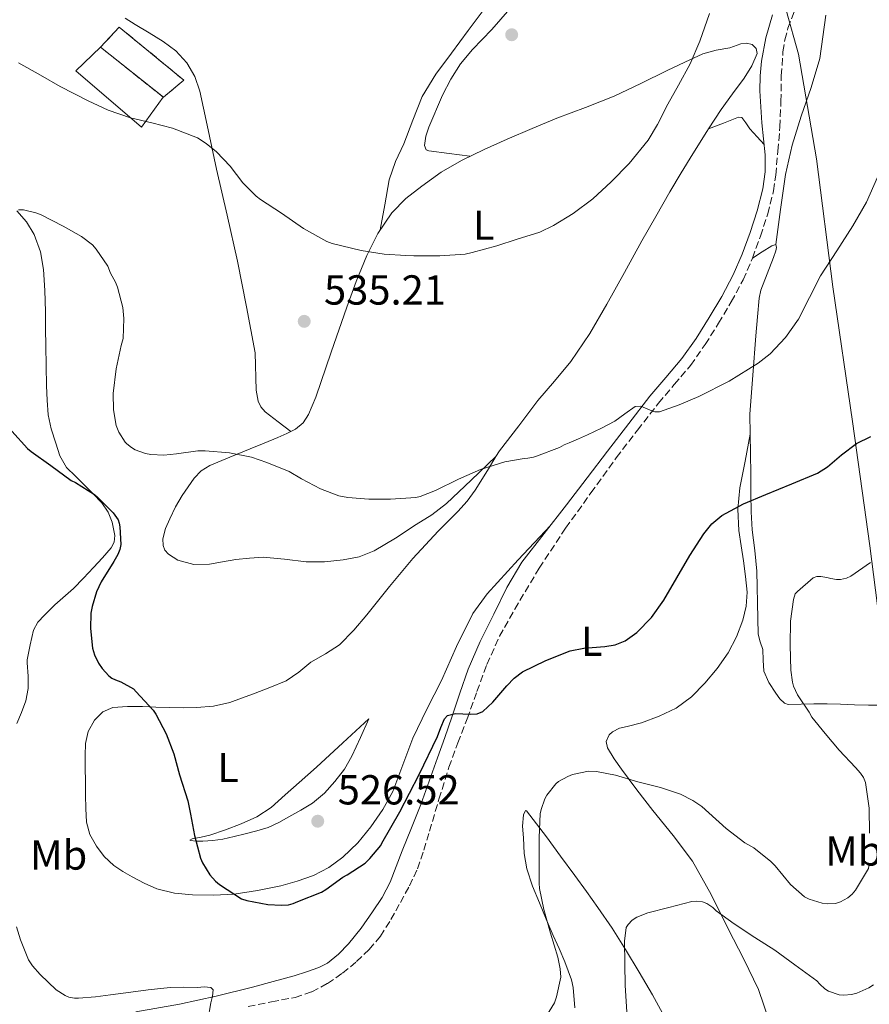
# Model space of a CAD drawing. Units: metres. Extents: x 556451 to 559892, y 4707842 to 4710184.
# Drawn here: x 558822 to 559025, y 4708164 to 4708399 of the extents above; entities that cross this region are included whole.
import ezdxf
from ezdxf.enums import TextEntityAlignment as Align

# ---------------------------------------------------------------- set-up
doc = ezdxf.new("R2010")
doc.units = ezdxf.units.M
doc.header["$MEASUREMENT"] = 0
doc.linetypes.add('DGN Style 3', pattern=[2.435890702152634, 1.739921930109024, -0.6959687720436097])
for name, color, linetype, lineweight in [('Camino', 7, 'DGN Style 3', 0), ('construcción   en ruinas', 1, 'Continuous', 0), ('contrucción  en ruinas', 1, 'DGN Style 3', 13), ('Cota de punto acotado terreno', 7, 'Continuous', 0), ('Curva de nivel directora', 30, 'Continuous', 30), ('Curva de nivel intermedia', 30, 'Continuous', 0), ('Etiqueta de uso rústico', 92, 'Continuous', 0), ('Límite de municipio', 7, 'Continuous', 0), ('Línea  de muro-pared o tapia', 1, 'Continuous', 13), ('Línea de cambio de uso (parcela vista)', 92, 'Continuous', 0), ('Margen derecho', 7, 'Continuous', 0), ('Punto acotado terreno (símbolo)', 7, 'Continuous', 0)]:
    doc.layers.add(name, color=color, linetype=linetype, lineweight=lineweight)
doc.styles.add('Style-Arial', font='arial.ttf')

# ---------------------------------------------------------------- blocks, each defined once
blk = doc.blocks.new('5PATER')
at = {"layer": 'Punto acotado terreno (símbolo)', "linetype": 'Continuous', "lineweight": 0}
h = blk.add_hatch(color=51, dxfattribs=at)
edge = h.paths.add_edge_path()
edge.add_ellipse((0, 0), major_axis=(-0.1095731443231308, -0.1110710700762829), ratio=0.9994222409660317, start_angle=0, end_angle=360)

msp = doc.modelspace()

# ---------------------------------------------------------------- linework, layer by layer
at = {"layer": 'Camino', "color": 7, "linetype": 'DGN Style 3', "lineweight": 0}
for points in [[(559004.609999998, 4708391.59, 531.6300000000047), (559005.0500000005, 4708394.420000002, 531.6499999999943), (559005.8199999996, 4708397.190000001, 531.6600000000036), (559007.7300000006, 4708402.220000003, 531.6699999999984)], [(558876.7600000001, 4708163.480000001, 521.3099999999978), (558882.3599999992, 4708164.560000001, 521.820000000007), (558887.9600000005, 4708165.640000002, 522.3000000000029), (558891.9499999982, 4708166.960000001, 522.6100000000006), (558895.7199999989, 4708168.970000003, 522.9100000000036), (558899.3299999987, 4708171.42, 523.2200000000013), (558902.6799999992, 4708174.220000001, 523.529999999999), (558905.699999999, 4708177.080000003, 523.7299999999959), (558908.3599999989, 4708180.270000001, 523.8899999999994), (558910.86, 4708184.230000002, 524.1699999999983), (558913.1399999999, 4708188.310000001, 524.4600000000065), (558915.3500000006, 4708192.27, 524.7100000000064), (558917.239999997, 4708196.380000004, 524.8800000000048), (558918.7300000001, 4708200.850000001, 524.9799999999962), (558920.1200000005, 4708205.350000001, 525.0700000000071), (558922.3799999979, 4708213.020000001, 525.2200000000012), (558924.7600000006, 4708220.650000002, 525.4199999999984), (558926.8999999975, 4708226.45, 525.7200000000013), (558929.1299999983, 4708232.220000002, 526.0800000000017), (558931.4599999995, 4708238.720000002, 526.4199999999984), (558933.8099999987, 4708245.220000001, 526.7700000000042), (558936.8700000008, 4708251.930000001, 527.3099999999978), (558940.4899999974, 4708258.380000002, 527.8699999999955), (558946.329999998, 4708268.210000002, 528.4799999999959), (558952.6299999988, 4708277.740000002, 528.8500000000059), (558958.6999999996, 4708286.17, 529.0200000000041), (558964.7699999983, 4708294.59, 529.1999999999972), (558969.8299999986, 4708301.140000001, 529.8999999999943), (558974.850000001, 4708307.640000001, 530.6100000000006), (558978.6399999997, 4708312.070000002, 530.820000000007), (558982.5399999978, 4708316.660000003, 530.8500000000059), (558986.0300000014, 4708321.630000001, 530.9499999999972), (558989.2099999998, 4708326.7, 531.0399999999937), (558992.2699999998, 4708331.800000001, 531.0399999999937), (558995.1000000017, 4708337.109999999, 531.0200000000042), (558997.329999998, 4708342.290000003, 531.1399999999994), (558999.2300000001, 4708347.540000001, 531.229999999996), (559000.9699999992, 4708352.830000003, 531.229999999996), (559002.3700000006, 4708358.350000001, 531.229999999996), (559002.8899999993, 4708362.109999999, 531.229999999996), (559003.3999999987, 4708367.860000002, 531.3699999999955), (559003.8999999972, 4708373.609999999, 531.5000000000001), (559004.1200000007, 4708379.730000002, 531.5800000000019), (559004.2300000002, 4708385.860000002, 531.6000000000059), (559004.609999998, 4708391.59, 531.6300000000047)]]:
    msp.add_polyline3d(points, dxfattribs=at)
at = {"layer": 'construcción   en ruinas', "color": 1, "linetype": 'Continuous', "lineweight": 0}
msp.add_polyline3d([(558861.3499999996, 4708384.810000001, 537.9799999999959), (558856.4900000002, 4708380.710000001, 537.9799999999959), (558841.4500000002, 4708392.680000001, 537.9799999999959), (558845.9299999997, 4708397.480000001, 538.3699999999953)], close=True, dxfattribs=at)
at = {"layer": 'contrucción  en ruinas', "color": 1, "linetype": 'DGN Style 3', "lineweight": 13, "elevation": 537.9799999999959, "flags": 128}
msp.add_lwpolyline([(558856.4480999997, 4708380.7434), (558841.4500000002, 4708392.680000001)], dxfattribs=at)
at = {"layer": 'contrucción  en ruinas', "color": 1, "linetype": 'DGN Style 3', "lineweight": 13}
msp.add_polyline3d([(558841.4500000002, 4708392.680000001, 537.9799999999959), (558845.9299999997, 4708397.480000001, 538.3699999999953), (558861.3499999996, 4708384.810000001, 537.9799999999959), (558856.4900000002, 4708380.710000001, 537.9799999999959), (558856.4480999997, 4708380.7434, 537.9799999999959)], dxfattribs=at)
at = {"layer": 'Curva de nivel directora', "color": 30, "linetype": 'Continuous', "lineweight": 30, "elevation": 525.0000000000001, "flags": 128}
for points in [[(558820.2699999983, 4708300.900000001), (558824.0299999999, 4708296.750000001), (558824.8899999983, 4708296.08), (558829.6099999989, 4708292.740000002), (558834.4100000003, 4708289.140000001), (558835.4699999996, 4708288.640000002), (558839.9800000002, 4708285.78), (558840.8099999995, 4708285.09), (558844.4599999995, 4708281.380000002), (558845.6399999997, 4708279.710000002), (558845.9300000003, 4708278.940000001), (558846.109999999, 4708278.100000001), (558846.3099999981, 4708273.82), (558846.109999999, 4708272.62), (558845.6299999985, 4708271.470000001), (558844.6499999994, 4708269.79), (558841.6399999987, 4708264.960000002), (558840.5199999989, 4708262.539999999), (558839.4500000004, 4708259.07), (558839.1599999999, 4708257.410000003), (558839.0300000003, 4708253.76), (558839.5099999986, 4708249.100000001), (558840.0400000005, 4708247.500000001), (558840.9900000005, 4708245.5), (558841.8299999987, 4708244.220000002), (558843.4299999991, 4708242.460000001), (558844.169999999, 4708241.939999999), (558845.0000000005, 4708241.49), (558846.279999999, 4708241.020000001), (558849.3399999989, 4708239.330000001), (558849.9899999994, 4708238.67), (558854.0300000005, 4708234.300000003), (558854.6699999998, 4708233.310000002), (558857.1500000008, 4708228.640000001), (558858.9999999993, 4708223.820000002), (558860.3600000006, 4708218.800000002), (558862.3599999989, 4708212.570000002), (558862.949999999, 4708209.449999999), (558863.9300000002, 4708204.300000002), (558865.3899999998, 4708198.91), (558865.8700000005, 4708197.760000002), (558867.5899999992, 4708194.910000003), (558868.9399999992, 4708193.45), (558869.9099999992, 4708192.640000001), (558875.1599999997, 4708189.180000001), (558876.4400000004, 4708188.800000001), (558881.4499999996, 4708187.850000001), (558884.7300000008, 4708187.650000001), (558886.3800000004, 4708187.770000001), (558887.48, 4708188.060000001), (558888.62, 4708188.57), (558894.2799999994, 4708190.77), (558895.3399999989, 4708191.390000002), (558899.4000000003, 4708194.380000002), (558900.4100000005, 4708194.890000002), (558904.6999999998, 4708197.740000002), (558905.8699999988, 4708198.800000001), (558908.4599999995, 4708201.930000001), (558908.7099999997, 4708202.460000002), (558910.86, 4708206.210000001), (558912.9999999991, 4708209.95), (558917.6599999995, 4708218.900000002), (558922.0400000004, 4708227.980000001), (558922.8299999994, 4708230.090000001), (558923.69, 4708232.17)], [(558923.69, 4708232.17), (558924.440000001, 4708232.970000003), (558926.35, 4708233.480000002), (558929.8300000001, 4708233.340000001), (558931.4999999997, 4708233.420000002), (558932.89, 4708233.970000002), (558935.2900000005, 4708236.180000001), (558938.5799999986, 4708240.109999999), (558940.3499999989, 4708241.930000001), (558942.3799999983, 4708243.41), (558947.9599999995, 4708246.170000001), (558953.7499999988, 4708248.410000001), (558957.0099999999, 4708249.080000001), (558962.0599999991, 4708249.460000001), (558964.529999999, 4708249.91), (558966.8699999992, 4708250.86), (558969.6699999999, 4708252.82), (558973.15, 4708256.45), (558976.1099999994, 4708260.57), (558979.2399999987, 4708265.91), (558982.3599999989, 4708271.230000002), (558985.7000000007, 4708276.439999999), (558987.6299999995, 4708278.82), (558989.980000001, 4708280.800000001), (558995.1699999988, 4708283.539999999), (559000.5199999998, 4708285.800000001), (559006.709999999, 4708288.320000002), (559012.8600000005, 4708290.880000002), (559015.2999999989, 4708292.380000001), (559018.5800000001, 4708295.28), (559022.1699999998, 4708297.949999999), (559025.6099999998, 4708299.660000001)]]:
    msp.add_lwpolyline(points, dxfattribs=at)
at = {"layer": 'Curva de nivel intermedia', "color": 30, "linetype": 'Continuous', "lineweight": 0, "flags": 128}
for points, elevation in [([(558987.0300000005, 4708400.74), (558984.7100000004, 4708394.149999999), (558982.4000000014, 4708388.659999999), (558979.67, 4708383.599999999), (558977.1100000008, 4708379.07), (558974.6100000018, 4708374.210000001), (558972.37, 4708370.449999999), (558967.8600000016, 4708364.869999998), (558963.5700000001, 4708360.500000001), (558959.1399999999, 4708356.470000001), (558954.4600000017, 4708352.930000001), (558949.740000001, 4708350.069999999), (558946.5, 4708348.470000001), (558941.0400000017, 4708346.789999997)], 535), ([(558941.0400000017, 4708346.789999997), (558936.1900000013, 4708345.25), (558930.3500000008, 4708343.619999998), (558928.6699999999, 4708343.249999999), (558922.5900000003, 4708342.840000001), (558916.4000000011, 4708342.840000001), (558914.4500000019, 4708342.869999999), (558909.2599999997, 4708343.24), (558903.7800000012, 4708344.079999999), (558896.85, 4708345.779999999), (558895.6000000006, 4708346.26), (558889.97, 4708349.350000001), (558884.7500000009, 4708352.98), (558879.7400000019, 4708356.31), (558878.6900000013, 4708357.080000001), (558875.4900000005, 4708360.239999999), (558872.4300000005, 4708364.26), (558869.1700000018, 4708367.699999998), (558866.7199999996, 4708369.699999998), (558864.6100000018, 4708370.98), (558858.6999999998, 4708373.349999999), (558853.730000001, 4708374.58), (558848.6600000017, 4708375.800000001), (558843.2800000015, 4708377.649999999), (558838.5000000005, 4708379.890000001), (558831.8300000008, 4708383.269999998), (558827.070000002, 4708385.99), (558821.8399999995, 4708388.970000001)], 535), ([(559027.2000000012, 4708361.649999999), (559024.5700000004, 4708355.659999999), (559021.3300000017, 4708349.970000001), (559017.4800000004, 4708343.989999999), (559013.6200000002, 4708338.050000001), (559010.9900000016, 4708332.880000001), (559008.3400000008, 4708327.679999999), (559005.2400000006, 4708323.300000001), (559001.5300000003, 4708319.429999999), (558998.7000000004, 4708317.17), (558991.7900000014, 4708312.909999999), (558984.5100000014, 4708309.25), (558979.820000002, 4708307.199999998), (558975.0700000001, 4708305.550000001), (558974.0000000016, 4708305.529999998), (558972.8900000007, 4708305.92), (558970.6700000013, 4708306.880000001), (558969.2600000009, 4708306.789999999), (558966.8200000001, 4708305.090000001), (558964.4300000007, 4708303.350000001), (558961.2099999997, 4708301.609999998), (558957.9199999997, 4708300.019999999), (558955.7200000001, 4708299.09), (558953.5200000008, 4708298.159999999), (558952.3000000003, 4708297.67), (558951.1800000004, 4708297.029999998)], 530.0000000000001), ([(558951.1800000004, 4708297.029999998), (558945.6600000019, 4708294.930000001), (558944.9900000013, 4708294.71), (558943.600000001, 4708294.449999998), (558942.7500000016, 4708294.439999999), (558938.1000000002, 4708293.590000001), (558932.2999999999, 4708291.78), (558927.0400000005, 4708289.46), (558921.5199999996, 4708286.76), (558917.9000000008, 4708285.359999998), (558916.8200000012, 4708285.109999998), (558910.820000002, 4708284.71), (558905.6200000008, 4708284.71), (558900.5600000003, 4708285.09), (558898.4500000003, 4708285.479999999), (558894.0300000013, 4708287.140000001), (558889.5200000008, 4708289.569999999), (558886.5400000013, 4708291.330000001), (558881.2000000014, 4708293.480000001), (558877.5800000004, 4708294.679999999), (558872.320000001, 4708295.73), (558866.4500000015, 4708296.21), (558864.6900000002, 4708296.199999999), (558859.6000000006, 4708295.52), (558856.5600000008, 4708295.199999999), (558853.4600000005, 4708295.329999999), (558852.2200000001, 4708295.56), (558849.7400000013, 4708296.500000001), (558848.8600000006, 4708296.999999999), (558847.7100000017, 4708297.940000001), (558847.3400000007, 4708298.34), (558845.8400000008, 4708300.73), (558845.2300000007, 4708302.31), (558844.5900000014, 4708306.05), (558844.5100000009, 4708309.939999999), (558845.1800000014, 4708315.83), (558846.4199999997, 4708321.430000001), (558846.8600000001, 4708323.05), (558847.0600000012, 4708327.859999998), (558846.820000002, 4708330.439999999), (558845.5200000012, 4708335.33), (558845.0600000008, 4708336.529999998), (558843.8600000005, 4708338.689999999), (558843.180000001, 4708340.390000001), (558840.4299999995, 4708344.449999999), (558839.4999999997, 4708345.429999999), (558836.88, 4708347.460000001), (558832.5100000004, 4708349.939999999), (558827.2500000009, 4708352.609999998), (558825.9800000013, 4708353.09), (558823.0199999998, 4708353.779999999), (558821.8100000004, 4708353.830000001)], 530.0000000000001), ([(559025.3100000003, 4708204.859999998), (559025.2099999996, 4708210.84), (559024.3800000004, 4708216.970000001), (559023.8500000007, 4708218.189999999), (559023.1900000012, 4708219.230000001), (559021.9800000021, 4708220.599999999), (559018.0599999994, 4708224.729999999), (559014.6799999997, 4708228.699999998), (559011.5500000005, 4708232.599999999), (559010.8900000011, 4708233.770000001), (559008.0900000005, 4708237.949999998), (559007.1500000017, 4708240.009999999), (559006.8900000001, 4708240.970000001), (559006.5100000001, 4708243.819999999), (559006.3600000005, 4708249.819999998), (559006.3899999994, 4708255.560000001), (559007.1100000015, 4708260.680000001), (559007.5600000006, 4708262.029999999), (559008.0600000013, 4708262.650000001), (559011.8200000009, 4708265.880000001), (559012.7300000007, 4708266.17), (559013.6600000005, 4708266.189999999), (559015.1, 4708265.98), (559016.040000001, 4708265.710000001), (559017.4000000021, 4708265.499999999), (559018.360000001, 4708265.519999999), (559019.8499999996, 4708265.800000001), (559020.86, 4708266.300000001), (559025.5100000014, 4708269.56)], 520), ([(558948.1000000003, 4708161.21), (558949.9800000002, 4708164.369999998), (558950.4899999998, 4708165.760000001), (558951.5000000001, 4708170.45), (558951.3800000016, 4708172.449999998), (558950.7800000004, 4708175.26), (558949.0200000014, 4708181.02), (558947.4800000013, 4708186.619999999), (558946.3800000015, 4708191.630000001), (558946.3000000011, 4708192.909999999), (558946.3300000001, 4708198.079999999), (558946.3300000001, 4708203.819999998), (558946.5700000015, 4708209.470000001), (558946.7900000005, 4708210.539999999), (558947.6900000013, 4708213.100000001), (558948.1400000006, 4708213.929999999), (558950.2800000019, 4708216.67), (558950.9200000013, 4708217.199999998), (558953.180000001, 4708218.449999998), (558954.2800000006, 4708218.88), (558958.150000002, 4708219.730000001), (558960.0400000007, 4708219.609999998), (558964.5900000016, 4708218.720000001), (558969.9000000001, 4708217.149999999), (558975.3200000004, 4708215.8), (558980.1100000005, 4708214.159999999), (558983.070000002, 4708212.67), (558985.2300000011, 4708211.230000001), (558986.8600000007, 4708209.769999999), (558991.0499999993, 4708206.029999999), (558995.530000001, 4708202.539999999), (558997.6600000011, 4708201.359999998), (559001.7500000015, 4708198.079999999), (559002.7300000004, 4708197.070000002), (559006.4100000019, 4708192.640000001), (559009.7700000012, 4708189.659999999), (559010.8600000021, 4708189.149999999), (559013.9600000001, 4708188.17), (559015.3100000002, 4708187.980000001), (559017.2100000001, 4708188.09), (559018.3800000012, 4708188.439999999), (559020.1100000012, 4708189.42), (559021.1300000005, 4708190.300000001), (559021.990000001, 4708191.279999999), (559025.1000000001, 4708196.409999999), (559025.27, 4708197.659999998)], 520), ([(558967.3000000005, 4708162.169999998), (558966.9200000007, 4708168.480000001), (558966.8200000001, 4708173.689999999), (558966.7300000006, 4708179.04), (558967.1100000006, 4708182.369999998), (558967.5900000011, 4708183.069999999), (558968.5400000011, 4708184.08), (558969.660000001, 4708184.8), (558972.3299999997, 4708185.81), (558977.3400000011, 4708187.150000001), (558982.8600000018, 4708188.590000001), (558983.85, 4708188.640000001), (558985.3899999999, 4708188.460000001), (558986.4299999992, 4708188.09), (558987.8700000009, 4708187.130000001), (558988.6500000011, 4708186.359999999), (558992.9800000006, 4708183.199999999), (558997.86, 4708179.929999999), (559002.6800000012, 4708176.919999998), (559007.4600000001, 4708173.390000002), (559012.7000000017, 4708169.63), (559013.4300000003, 4708168.779999998), (559014.6300000006, 4708167.709999999), (559015.5300000013, 4708167.15), (559018.0200000014, 4708166.220000001), (559019.1800000013, 4708166.17), (559021.0299999999, 4708166.359999999), (559022.2500000002, 4708166.679999999), (559025.1300000014, 4708167.899999999), (559026.2500000013, 4708168.640000001)], 515.0000000000001), ([(558821.4000000013, 4708182.539999997), (558822.2999999999, 4708179.410000001), (558824.2500000012, 4708174.58), (558825.160000001, 4708173.199999999), (558827.0300000019, 4708171.140000001), (558830.8400000005, 4708167.470000001), (558832.9700000007, 4708166.06), (558833.8800000004, 4708165.680000001), (558835.2700000008, 4708165.439999999), (558836.2300000018, 4708165.439999999), (558840.2300000006, 4708165.81), (558843.8800000006, 4708166.279999999), (558847.5300000006, 4708166.750000001), (558852.8200000013, 4708167.470000001), (558858.1400000011, 4708168), (558861.3799999999, 4708168.060000001), (558864.6200000008, 4708168.029999999), (558866.2100000001, 4708168.149999999), (558867.8000000014, 4708168.009999999), (558868.3500000014, 4708167.449999998), (558868.2199999995, 4708165.92), (558867.8000000014, 4708164.320000002), (558867.1100000008, 4708160.17)], 520)]:
    msp.add_lwpolyline(points, dxfattribs=dict(at, elevation=elevation))
at = {"layer": 'Límite de municipio', "color": 7, "linetype": 'Continuous', "lineweight": 0}
msp.add_polyline3d([(559047.3999999985, 4707863.380000001, 488.3), (559045.4499999993, 4707871.189999999, 489.5), (559042.6700000018, 4707886.66, 489.96), (559038.9400000013, 4707905.66, 491.29), (559033.3500000016, 4707937.74, 496.44), (559030.3299999982, 4707952.050000001, 495.24), (559028.6999999993, 4707975.029999999, 492.06), (559026.2899999992, 4707999.27, 493.25), (559024.5899999999, 4708026.32, 493.38), (559024.8299999982, 4708051.619999999, 495.2), (559027.7399999984, 4708076.07, 496.18), (559029.4899999984, 4708102.279999999, 498.54), (559030.1799999997, 4708139.41, 507.67), (559029.2199999989, 4708167.99, 514.23), (559029.870000001, 4708199.4, 518.84), (559030.2300000004, 4708208.550000001, 518.5600000000002), (559029.8999999985, 4708238.040000001, 515.13), (559025.3999999985, 4708273.560000001, 520.64), (559021.25, 4708303.230000001, 525.85), (559016.5500000007, 4708335.449999999, 529.5700000000002), (559012.6400000006, 4708366.02, 531.0600000000002), (559008.3099999987, 4708390.99, 531.63), (559005.3599999994, 4708401.52, 531.64)], dxfattribs=at)
at = {"layer": 'Línea  de muro-pared o tapia', "color": 1, "linetype": 'Continuous', "lineweight": 13, "extrusion": (0.01425849919469867, 0.01989000680180011, 0.9997004965639155), "elevation": 102152.029788897, "flags": 128}
msp.add_lwpolyline([(2289023.752637708, -4151036.669539188), (2289023.752637708, -4151036.649108328)], dxfattribs=at)
at = {"layer": 'Línea  de muro-pared o tapia', "color": 1, "linetype": 'Continuous', "lineweight": 13}
msp.add_polyline3d([(558856.4480999997, 4708380.7434, 534.010500000004), (558851.2699999996, 4708373.529999999, 534.2100000000064), (558835.5499999998, 4708387.029999999, 536.2100000000064), (558841.4500000002, 4708392.680000001, 536.2400000000052)], dxfattribs=at)
at = {"layer": 'Línea de cambio de uso (parcela vista)', "color": 92, "linetype": 'Continuous', "lineweight": 0, "extrusion": (0.110765146494671, 0.04430605611236561, 0.9928585275424602), "elevation": 271054.4957811516, "flags": 128}
msp.add_lwpolyline([(4164012.270621378, -2251394.106357635), (4164012.270621378, -2251394.115578265)], dxfattribs=at)
at = {"layer": 'Línea de cambio de uso (parcela vista)', "color": 92, "linetype": 'Continuous', "lineweight": 0, "extrusion": (0.09597951260592864, -0.06473036883541765, 0.9932763525375803), "elevation": -250592.8729517926, "flags": 128}
msp.add_lwpolyline([(4216119.848642138, 2154655.080617207), (4216119.093800887, 2154655.685278008), (4216116.580555492, 2154656.808219498), (4216114.067310098, 2154657.931160987)], dxfattribs=at)
at = {"layer": 'Línea de cambio de uso (parcela vista)', "color": 92, "linetype": 'Continuous', "lineweight": 0}
for points in [[(558933.4299999997, 4708402.07, 537.0399999999936), (558929.3499999996, 4708396.689999999, 536.9799999999959), (558925.3499999996, 4708391.24, 536.929999999993), (558921.5999999996, 4708386.230000001, 536.8399999999965), (558918.3899999997, 4708380.890000001, 536.7200000000012), (558916.1299999999, 4708375.27, 536.5500000000029), (558913.9900000002, 4708369.609999999, 536.3500000000058), (558912.0099999999, 4708365.350000001, 536.179999999993), (558910.4699999997, 4708360.949999999, 536.0099999999948), (558909.4000000004, 4708354.99, 535.8099999999977), (558908.3200000003, 4708349.02, 535.6000000000058)], [(558929.7800000003, 4708366.609999999, 537.0200000000041), (558924.8499999996, 4708367.279999999, 536.6499999999943), (558919.9299999997, 4708367.939999999, 536.2700000000041), (558919.3499999996, 4708368.189999999, 536.3000000000029), (558918.9199999999, 4708369.180000001, 536.6499999999943), (558919.2400000002, 4708371.390000001, 537.4900000000052), (558919.9900000002, 4708373.529999999, 538.0800000000017), (558923.2400000002, 4708381.24, 538.8800000000047), (558925.1799999997, 4708385.029999999, 539.0800000000017), (558927.5300000003, 4708388.680000001, 539.0899999999965), (558930.4100000003, 4708392.16, 538.8899999999994), (558935.0300000003, 4708396.880000001, 538.4600000000064), (558939.3499999996, 4708401.83, 538.25)], [(558886.9201999997, 4708300.839600001, 529.8300000000017), (558883.8899999997, 4708303.189999999, 530.9600000000064), (558880.8600000005, 4708305.529999999, 532.0800000000017), (558879.75, 4708306.75, 532.4900000000052), (558879.1399999997, 4708308.060000001, 532.7299999999959), (558878.6799999997, 4708310.76, 532.929999999993), (558878.4699999997, 4708319.67, 533.1000000000058), (558876.3899999997, 4708330.619999999, 534.1300000000047), (558874.1799999997, 4708341.560000001, 534.929999999993), (558871.7000000002, 4708352.539999999, 534.929999999993), (558869.2199999997, 4708363.529999999, 534.7200000000012), (558868.0800000001, 4708368.77, 534.6999999999971), (558866.9400000004, 4708374.01, 534.7299999999959), (558866.0599999996, 4708378.08, 534.9799999999959), (558865.1900000004, 4708382.140000001, 535.2599999999948), (558864.0199999996, 4708385.65, 535.3600000000006), (558862.0700000003, 4708388.91, 535.4700000000012), (558859.4600000001, 4708391.77, 535.6399999999994), (558856.4100000003, 4708394.060000001, 535.8099999999977), (558853.0800000001, 4708396.07, 535.8899999999994), (558849.7400000002, 4708398.060000001, 535.9700000000012), (558847.3099999996, 4708399.619999999, 536.1499999999943)], [(559002.9100000003, 4708345.5, 530.8099999999977), (559004.0700000003, 4708353.890000001, 531.0800000000017), (559005.2199999997, 4708362.279999999, 531.3399999999965), (559006.8399999999, 4708369.300000001, 531.5599999999977), (559008.9699999997, 4708376.220000001, 531.7299999999959), (559011.3600000005, 4708383.050000001, 531.7400000000052), (559013.4199999999, 4708389.980000001, 531.6300000000047), (559014.1900000004, 4708395.16, 531.5), (559014.8899999997, 4708400.359999999, 531.4100000000036)], [(558986.8085000003, 4708373.143400001, 532.6016999999993), (558989.8200000003, 4708377.82, 532.4600000000064), (558992.5300000003, 4708381.539999999, 532.429999999993), (558995.3399999999, 4708385.289999999, 532.3999999999943), (558997.1699999999, 4708388.210000001, 532.3500000000058), (558998.4600000001, 4708391.189999999, 532.3500000000058), (558998.2199999997, 4708392.34, 532.5200000000041), (558997.2300000004, 4708393.289999999, 532.8000000000029), (558995.9000000004, 4708393.65, 533.0399999999936), (558994.5700000003, 4708393.439999999, 533.2899999999936), (558991.9100000003, 4708392.550000001, 533.7700000000041), (558988.6299999999, 4708391.970000001, 534.3099999999977), (558985.4299999997, 4708391.060000001, 534.7299999999959), (558981.1600000003, 4708389.109999999, 535.1499999999943), (558976.9400000004, 4708387.08, 535.4199999999983), (558970.5999999996, 4708383.980000001, 535.6600000000036), (558964.25, 4708380.939999999, 535.8999999999943), (558957.4199999999, 4708378.27, 536.5399999999936), (558950.54, 4708375.720000001, 537.0099999999948), (558944.6200000001, 4708373.230000001, 537.0200000000041), (558938.7100000001, 4708370.699999999, 537.0200000000041), (558933.2000000002, 4708368.230000001, 537.029999999999), (558927.7400000002, 4708365.640000001, 537.0200000000041), (558922.8700000001, 4708362.779999999, 536.8000000000029), (558918.25, 4708359.5, 536.4100000000036), (558914.4900000002, 4708356.529999999, 536.029999999999), (558911.1399999997, 4708353.08, 535.7100000000064), (558907.7400000002, 4708348.180000001, 535.570000000007), (558905.1100000005, 4708342.869999999, 535.4900000000052), (558902.5999999996, 4708336.699999999, 535.5500000000029), (558900.3099999996, 4708330.52, 535.0899999999965), (558896.6299999999, 4708319.800000001, 532.9700000000012), (558892.9400000004, 4708309.07, 530.8500000000058), (558892.0499999998, 4708306.980000001, 530.4499999999971), (558891.1600000003, 4708304.880000001, 530.0500000000029), (558889.8899999997, 4708302.939999999, 529.8099999999977), (558888.04, 4708301.439999999, 529.7599999999948), (558886.9201999997, 4708300.839600001, 529.8365000000049)], [(558986.8085000003, 4708373.143400001, 532.5988999999972), (558990.3799999999, 4708374.550000001, 532.1499999999943), (558993.9600000001, 4708375.960000001, 531.6900000000023), (558994.7800000003, 4708375.859999999, 531.5599999999977), (558995.7800000003, 4708374.600000001, 531.3300000000017), (558996.7300000004, 4708373.16, 531.2299999999959), (558998.4199999999, 4708371.289999999, 531.2400000000052), (559000.1100000005, 4708369.430000001, 531.25)], [(558936.0099999999, 4708294.869999999, 529.070000000007), (558936.8799999999, 4708296.27, 529.0599999999977), (558941.4500000002, 4708302.24, 529.9100000000036), (558946.0199999996, 4708308.220000001, 530.7700000000041), (558949.9800000004, 4708312.890000001, 531.0500000000029), (558953.9100000003, 4708317.59, 531.179999999993), (558958.4299999997, 4708324.27, 531.7200000000012), (558962.5199999996, 4708331.24, 532.2700000000041), (558966.7100000001, 4708338.810000001, 532.8000000000029), (558970.9000000004, 4708346.380000001, 533.1699999999983), (558974.2000000002, 4708352.25, 533.029999999999), (558977.54, 4708358.100000001, 532.8000000000029), (558980.2800000003, 4708362.680000001, 532.8099999999977), (558983.0800000001, 4708367.220000001, 532.8000000000029), (558986.4199999999, 4708372.539999999, 532.6199999999953), (558986.8085000003, 4708373.143400001, 532.6016999999993)], [(558821.4500000002, 4708353.58, 529.8500000000058), (558823.7599999999, 4708350.930000001, 529.6300000000047), (558825.6100000005, 4708347.960000001, 529.4100000000036), (558827.1299999999, 4708343.810000001, 529.1399999999994), (558827.8499999996, 4708339.529999999, 528.8600000000006), (558828.1799999997, 4708334.529999999, 528.4100000000036), (558828.3399999999, 4708329.529999999, 527.8999999999943), (558828.3399999999, 4708325.42, 527.4900000000052), (558828.3600000005, 4708321.310000001, 527.0899999999965), (558828.4400000004, 4708316.560000001, 526.7299999999959), (558828.5499999998, 4708311.800000001, 526.429999999993), (558828.6799999997, 4708308.33, 526.029999999999), (558828.9199999999, 4708304.869999999, 525.7299999999959), (558829.6399999997, 4708301.449999999, 525.75), (558830.7599999999, 4708298.07, 525.820000000007), (558831.7400000002, 4708295.01, 525.8099999999977), (558833.2999999998, 4708292.279999999, 525.820000000007), (558835.4400000004, 4708290.140000001, 525.8899999999994), (558837.6100000005, 4708288.060000001, 525.9700000000012), (558839.7100000001, 4708285.930000001, 526.0500000000029), (558841.7800000003, 4708283.77, 526.1300000000047), (558843.2599999999, 4708281.600000001, 526.1900000000023), (558844.2800000003, 4708279.180000001, 526.25), (558844.8899999997, 4708276.01, 526.1999999999971), (558844.7000000002, 4708274.430000001, 526.1000000000058), (558844.0099999999, 4708273.07, 525.9799999999959), (558841.9299999997, 4708270.67, 525.6999999999971), (558839.7800000003, 4708268.359999999, 525.3899999999994), (558837.4100000003, 4708265.84, 525.0200000000041), (558835, 4708263.350000001, 524.6499999999943), (558830.5499999998, 4708259.4, 524.2100000000064), (558829.3099999996, 4708258.220000001, 524.1600000000036), (558828.0999999996, 4708256.99, 524.1300000000047), (558826.4900000002, 4708255.310000001, 524.1499999999943), (558825.4299999997, 4708253.42, 523.8399999999965), (558824.6600000003, 4708249.880000001, 522.5899999999965), (558823.8899999997, 4708246.33, 521.3500000000058), (558823.9500000002, 4708245.59, 521.3300000000017), (558824.1699999999, 4708242.4, 521.1999999999971), (558824.1200000001, 4708239.42, 520.8300000000017), (558823.5999999996, 4708236.470000001, 520.4499999999971), (558822.5899999999, 4708233.730000001, 520.5), (558821.4199999999, 4708231.09, 520.5800000000017)], [(558996.79, 4708300.24, 527.25), (558996.7000000002, 4708304.970000001, 528.029999999999), (558997.4299999997, 4708314.33, 529.2200000000012), (558998.1500000004, 4708323.689999999, 530.4100000000036), (558998.5300000003, 4708328.210000001, 530.6300000000047), (558998.9199999999, 4708332.74, 530.6100000000006), (558999.3099999996, 4708334.600000001, 530.6300000000047), (559002.3700000001, 4708342.460000001, 530.7100000000064), (559002.9100000003, 4708343.99, 530.7400000000052), (559003.0999999996, 4708344.850000001, 530.7599999999948), (559002.9100000003, 4708345.5, 530.8099999999977)], [(558886.9201999997, 4708300.839600001, 529.8365000000049), (558885.9900000002, 4708300.34, 529.8999999999943), (558883.8799999999, 4708299.41, 530), (558880.5700000003, 4708298.050000001, 529.6199999999953), (558877.2400000002, 4708296.689999999, 529.2299999999959), (558872.4000000004, 4708294.710000001, 529.070000000007), (558867.5599999996, 4708292.689999999, 528.8500000000058), (558865.54, 4708291.430000001, 528.6600000000036), (558863.8499999996, 4708289.689999999, 528.4700000000012), (558860.9900000002, 4708285.59, 528.1000000000058), (558859.4000000004, 4708282.850000001, 527.8899999999994), (558858.0300000003, 4708280.02, 527.6999999999971), (558856.9900000002, 4708277.65, 527.5500000000029), (558856.3499999996, 4708275.189999999, 527.4100000000036), (558856.4000000004, 4708273.600000001, 527.3300000000017), (558856.8399999999, 4708272.49, 527.2899999999936), (558857.6699999999, 4708271.51, 527.279999999999), (558859.9600000001, 4708270.07, 527.3000000000029), (558863.7300000004, 4708269.09, 527.3899999999994), (558867.4800000004, 4708269.17, 527.4900000000052), (558870.6399999997, 4708269.710000001, 527.4100000000036), (558873.7999999998, 4708270.230000001, 527.3800000000047), (558877.0700000003, 4708270.59, 527.5500000000029), (558880.3300000001, 4708270.800000001, 527.7400000000052), (558885.4800000004, 4708270.32, 527.9900000000052), (558890.6200000001, 4708269.699999999, 528.2100000000064), (558895.0300000003, 4708269.74, 528.3000000000029), (558899.4500000002, 4708270.16, 528.3800000000047), (558903.2599999999, 4708270.890000001, 528.6000000000058), (558906.8600000005, 4708272.310000001, 528.8000000000029), (558911.9600000001, 4708275.369999999, 528.929999999993), (558916.8899999997, 4708278.609999999, 529.0599999999977), (558920.6399999997, 4708280.970000001, 529.2100000000064), (558924.1399999997, 4708283.619999999, 529.279999999999), (558930.0700000003, 4708289.24, 529.1699999999983), (558936.0099999999, 4708294.869999999, 529.070000000007)], [(558996.79, 4708300.24, 527.25), (558995.5700000003, 4708293.800000001, 526.7400000000052), (558994.3399999999, 4708287.369999999, 526.2200000000012), (558993.8200000003, 4708282.27, 525.8600000000006), (558994.0499999998, 4708277.16, 525.529999999999), (558994.6200000001, 4708273.529999999, 525.279999999999), (558995.2199999997, 4708269.91, 525.0099999999948), (558995.7000000002, 4708266.199999999, 524.4799999999959), (558996.04, 4708262.49, 523.8899999999994), (558995.8399999999, 4708259.140000001, 523.529999999999), (558995.0099999999, 4708255.800000001, 523.3099999999977), (558993.5099999999, 4708251.77, 523.2400000000052), (558991.4900000002, 4708247.980000001, 523.2899999999936), (558988.8799999999, 4708244.210000001, 523.5200000000041), (558985.9299999997, 4708240.730000001, 523.7299999999959), (558982.7199999997, 4708237.480000001, 523.6900000000023), (558979.0800000001, 4708234.779999999, 523.4700000000012), (558975, 4708232.83, 523.1199999999953), (558970.8200000003, 4708231.220000001, 522.7200000000012), (558967.3399999999, 4708230.4, 522.3500000000058), (558965.5700000003, 4708229.960000001, 522.1499999999943), (558963.8499999996, 4708229.130000001, 521.929999999993), (558963.0300000003, 4708228.34, 521.7899999999936), (558962.3899999997, 4708226.779999999, 521.5399999999936), (558962.6299999999, 4708225.27, 521.3099999999977), (558964.2300000004, 4708222.680000001, 520.9499999999971), (558965.9900000002, 4708220.17, 520.570000000007), (558969.7199999997, 4708215.220000001, 519.5500000000029), (558973.4800000004, 4708210.279999999, 518.5399999999936), (558978.3700000001, 4708204.33, 517.4900000000052), (558983.0099999999, 4708198.220000001, 516.4900000000052), (558987.4600000001, 4708190.26, 515.3600000000006), (558991.5099999999, 4708182.039999999, 514.2200000000012), (558995.2300000004, 4708174.810000001, 513.2100000000064), (558998.7599999999, 4708167.51, 512.1900000000023), (559001.2400000002, 4708160.279999999, 511.1600000000035)], [(559028.3099999996, 4708235.449999999, 516.7200000000012), (559025.1100000005, 4708235.470000001, 517.4499999999971), (559021.7599999999, 4708235.58, 518.029999999999), (559018.3899999997, 4708235.689999999, 518.6000000000058), (559015.2000000002, 4708235.76, 519.2599999999948), (559012.0099999999, 4708235.800000001, 519.929999999993), (559008.9400000004, 4708235.680000001, 520.3800000000047), (559005.8700000001, 4708235.640000001, 520.7899999999936), (559004.9600000001, 4708235.949999999, 521.1000000000058), (559003.8899999997, 4708237, 521.7599999999948), (559002.9500000002, 4708238.33, 522.1199999999953), (559001.25, 4708240.869999999, 522.1199999999953), (559000.0599999996, 4708243.609999999, 522.1100000000006), (558999.9000000004, 4708246.180000001, 522.1100000000006), (558999.8300000001, 4708248.730000001, 522.1199999999953), (558999.2000000002, 4708250.57, 522.1199999999953), (558998.7300000004, 4708252.439999999, 522.1199999999953), (558998.6299999999, 4708256.189999999, 522.1499999999943), (558998.54, 4708259.930000001, 522.2200000000012), (558998.4400000004, 4708263.710000001, 522.3999999999943), (558998.3499999996, 4708267.480000001, 522.7100000000064), (558997.8600000005, 4708272.439999999, 523.2400000000052), (558997.29, 4708277.390000001, 523.8000000000029), (558997.0499999998, 4708281.689999999, 524.2899999999936), (558996.9199999999, 4708285.980000001, 524.8699999999953), (558996.9100000003, 4708290.74, 525.6699999999983), (558996.8799999999, 4708295.5, 526.4700000000012), (558996.79, 4708300.24, 527.25)], [(558949.0099999999, 4708278.430000001, 527.4100000000036), (558941.3099999996, 4708270.210000001, 527.3099999999977), (558933.9199999999, 4708262.060000001, 527.2200000000012), (558930.4800000004, 4708257.380000001, 527.1399999999994), (558926.5800000001, 4708249.480000001, 526.9700000000012), (558922.9600000001, 4708241.390000001, 526.7400000000052), (558919.5099999999, 4708234.49, 526.4900000000052), (558916.1399999997, 4708227.550000001, 526.2400000000052), (558913.7100000001, 4708221.220000001, 526.0200000000041), (558911.3200000003, 4708214.850000001, 525.8399999999965), (558908.9500000002, 4708210.51, 525.7599999999948), (558906.1100000005, 4708206.4, 525.7100000000064), (558902.9800000004, 4708202.59, 525.6600000000036), (558899.4000000004, 4708199.15, 525.6199999999953), (558896.04, 4708196.680000001, 525.5200000000041), (558892.3600000005, 4708194.789999999, 525.3399999999965), (558888.5, 4708193.380000001, 524.9700000000012), (558884.54, 4708192.310000001, 524.5899999999965), (558879, 4708191.15, 524.3300000000017), (558873.4199999999, 4708190.32, 524.2200000000012), (558868.4299999997, 4708190.029999999, 524.2400000000052), (558863.4299999997, 4708190.15, 524.2599999999948), (558859.1299999999, 4708190.560000001, 524.2200000000012), (558854.8899999997, 4708191.619999999, 524.1900000000023), (558851.9000000004, 4708192.930000001, 524.1900000000023), (558849.0300000003, 4708194.449999999, 524.1900000000023), (558846.7800000003, 4708195.730000001, 524.1699999999983), (558844.5999999996, 4708197.17, 524.1600000000036), (558842.3600000005, 4708199.279999999, 524.1600000000036), (558840.5199999996, 4708201.810000001, 524.1600000000036), (558838.9400000004, 4708204.58, 524.1600000000036), (558838.1200000001, 4708207.539999999, 524.1600000000036), (558837.9400000004, 4708210.75, 524.1600000000036), (558837.8700000001, 4708213.970000001, 524.1600000000036), (558837.8300000001, 4708217.230000001, 524.1600000000036), (558837.7999999998, 4708220.5, 524.1600000000036), (558837.8099999996, 4708223.42, 524.1600000000036), (558837.8799999999, 4708226.34, 524.1600000000036), (558838.4800000004, 4708229.199999999, 524.1600000000036), (558840.0300000003, 4708231.890000001, 524.1600000000036), (558841.9900000002, 4708233.880000001, 524.179999999993), (558844.3799999999, 4708234.869999999, 524.2400000000052), (558847.9299999997, 4708235.16, 524.4499999999971), (558851.4699999997, 4708235.15, 524.779999999999), (558854.7199999997, 4708235.02, 525.279999999999), (558857.9800000004, 4708234.9, 525.7400000000052), (558861.2100000001, 4708234.859999999, 525.75), (558864.4400000004, 4708234.9, 525.7100000000064), (558868.4299999997, 4708235.230000001, 526.0599999999977), (558872.3499999996, 4708236.130000001, 526.3500000000058), (558875.2000000002, 4708237.130000001, 526.3300000000017), (558878.0300000003, 4708238.189999999, 526.3000000000029), (558881.9500000002, 4708239.66, 526.3899999999994), (558885.8200000003, 4708241.279999999, 526.5399999999936), (558888.8499999996, 4708243.369999999, 526.8699999999953), (558891.7199999997, 4708245.699999999, 527.179999999993), (558895.2199999997, 4708247.689999999, 527.1399999999994), (558898.5899999999, 4708249.91, 527.1000000000058), (558902, 4708253.350000001, 527.2899999999936), (558905.1299999999, 4708257.039999999, 527.5), (558910.5599999996, 4708263.83, 528), (558916.1100000005, 4708270.51, 528.4600000000064), (558919.1500000004, 4708273.779999999, 528.5399999999936), (558922.2199999997, 4708277.02, 528.5899999999965), (558926.8799999999, 4708281.74, 528.9100000000036), (558929.0999999996, 4708284.189999999, 529.070000000007), (558931.04, 4708286.850000001, 529.1199999999953), (558933.9600000001, 4708291.560000001, 529.0899999999965), (558936.0099999999, 4708294.869999999, 529.070000000007)], [(558864.3200000003, 4708202.939999999, 524.1999999999971), (558862.9699999997, 4708203.109999999, 524.2599999999948), (558862.79, 4708203.230000001, 524.320000000007), (558863.3899999997, 4708203.49, 524.4400000000023), (558865.54, 4708203.930000001, 524.6300000000047), (558867.6299999999, 4708204.42, 524.8300000000017), (558871.3600000005, 4708205.699999999, 525.3600000000006), (558875.0700000003, 4708207.119999999, 525.8099999999977), (558878.8300000001, 4708208.789999999, 526), (558882.25, 4708211.039999999, 526.1100000000006), (558885.6100000005, 4708214.02, 526.3399999999965), (558888.9500000002, 4708217.01, 526.4799999999959), (558891.04, 4708218.84, 526.4900000000052), (558893.1299999999, 4708220.67, 526.5), (558899.3799999999, 4708226.439999999, 526.320000000007), (558905.6299999999, 4708232.210000001, 526.1399999999994), (558903.5999999996, 4708227.75, 526.179999999993), (558901.5800000001, 4708223.279999999, 526.2200000000012), (558899.75, 4708220.140000001, 526.1499999999943), (558897.5099999999, 4708217.220000001, 526), (558895.0300000003, 4708214.42, 525.8500000000058), (558892.1500000004, 4708212.07, 525.6999999999971), (558889.3399999999, 4708210.359999999, 525.5399999999936), (558886.4699999997, 4708208.77, 525.3800000000047), (558884.0599999996, 4708207.430000001, 525.1199999999953), (558881.5499999998, 4708206.26, 524.8300000000017), (558878.8099999996, 4708205.4, 524.8500000000058), (558876.04, 4708204.710000001, 524.8999999999943), (558873.3700000001, 4708204.060000001, 524.5200000000041), (558870.6699999999, 4708203.470000001, 524.2100000000064), (558868.2800000003, 4708203.130000001, 524.1900000000023), (558865.8799999999, 4708202.960000001, 524.2100000000064), (558864.3200000003, 4708202.939999999, 524.1999999999971)], [(558975.79, 4708161.880000001, 512.4799999999959), (558973.4000000004, 4708166.220000001, 513.429999999993), (558970.2400000002, 4708171.689999999, 514.3600000000006), (558966.9500000002, 4708177.119999999, 515.1499999999943), (558963.75, 4708182.180000001, 515.820000000007), (558960.3899999997, 4708187.130000001, 516.5099999999948), (558957.6399999997, 4708190.980000001, 517.070000000007), (558954.8600000005, 4708194.800000001, 517.6300000000047), (558951.4600000001, 4708199.390000001, 518.279999999999), (558948.0599999996, 4708203.980000001, 518.9199999999983), (558945.6900000004, 4708207.130000001, 519.2400000000052), (558943.3099999996, 4708210.220000001, 519.5599999999977), (558943.0800000001, 4708210.300000001, 519.6999999999971), (558942.5899999999, 4708209.25, 520.429999999993), (558942.3799999999, 4708206.52, 521.1999999999971), (558942.5899999999, 4708203.77, 521.5099999999948), (558942.7599999999, 4708200.02, 521.4600000000064), (558943.3499999996, 4708196.32, 521.3899999999994), (558944.7699999996, 4708192.24, 521.279999999999), (558946.3899999997, 4708188.25, 521.1600000000036), (558948.04, 4708184.34, 521.029999999999), (558949.7000000002, 4708180.430000001, 520.779999999999), (558951.0999999996, 4708177.289999999, 520.4499999999971), (558952.5, 4708174.16, 520.0899999999965), (558954.0599999996, 4708169.83, 519.5899999999965), (558954.4800000004, 4708167.980000001, 519.3899999999994), (558954.8700000001, 4708163.180000001, 519.4499999999971)]]:
    msp.add_polyline3d(points, dxfattribs=at)
at = {"layer": 'Margen derecho', "color": 7, "linetype": 'Continuous', "lineweight": 0}
for points in [[(558999.9699999979, 4708370.790000001, 531.2500000000001), (558999.5799999988, 4708374.630000002, 531.2899999999937), (558999.3199999996, 4708378.449999999, 531.3300000000017), (558999.1299999995, 4708382.28, 531.3600000000007), (558999.1400000007, 4708385.810000001, 531.4199999999983), (558999.4699999993, 4708389.340000001, 531.4900000000052), (559000.5599999978, 4708394.910000001, 531.5399999999936), (559002.1200000002, 4708400.380000001, 531.5800000000019)], [(558849.8999999977, 4708162.210000001, 519.1000000000059), (558860.3599999984, 4708164.040000002, 520.029999999999), (558869.109999999, 4708165.91, 520.8300000000017), (558877.7999999995, 4708168.109999999, 521.6300000000047), (558882.7600000015, 4708169.430000001, 522.070000000007), (558887.7199999992, 4708170.810000001, 522.479999999996), (558890.7199999989, 4708171.710000004, 522.5700000000071), (558893.6799999982, 4708172.790000002, 522.6199999999955), (558895.6899999998, 4708173.850000001, 522.7599999999949), (558898.3399999986, 4708175.960000002, 523.029999999999), (558900.7100000001, 4708178.460000001, 523.2599999999948), (558903.7399999987, 4708182.170000001, 523.4299999999931), (558906.489999998, 4708186.060000001, 523.6000000000059), (558908.7600000012, 4708189.540000003, 524.0500000000029), (558910.6799999991, 4708193.210000001, 524.479999999996), (558912.1200000007, 4708196.930000001, 524.6499999999943), (558913.5599999981, 4708200.650000001, 524.779999999999), (558915.8400000001, 4708206.17, 524.9400000000023), (558918.0399999995, 4708211.720000003, 525.1000000000058), (558920.030000001, 4708217.290000003, 525.2500000000001), (558921.9899999967, 4708222.869999999, 525.3899999999995), (558923.739999997, 4708227.720000002, 525.5599999999978), (558925.4899999971, 4708232.57, 525.8500000000058), (558927.3899999993, 4708238.310000002, 526.4199999999984), (558929.3200000004, 4708244.040000001, 527.0399999999936), (558932.2499999985, 4708250.710000001, 527.6499999999943), (558935.5299999998, 4708257.220000002, 528.1600000000036), (558938.5899999996, 4708263.59, 528.4499999999972), (558942.1799999994, 4708269.640000001, 528.5899999999966), (558947.4999999991, 4708276.520000001, 528.6000000000058), (558952.8700000002, 4708283.34, 528.6900000000023), (558957.7899999977, 4708289.760000002, 528.9400000000024), (558962.6999999983, 4708296.189999999, 529.1999999999972), (558967.760000001, 4708302.740000002, 529.8999999999943), (558972.8199999993, 4708309.290000003, 530.6100000000006), (558976.6499999982, 4708313.77, 530.820000000007), (558980.4699999981, 4708318.26, 530.8500000000059), (558983.8500000021, 4708323.080000001, 530.9499999999972), (558986.9799999992, 4708328.07, 531.0399999999937), (558989.9899999977, 4708333.090000001, 531.0399999999937), (558992.739999997, 4708338.250000002, 531.0200000000042), (558994.8999999984, 4708343.260000001, 531.1399999999994), (558996.7600000004, 4708348.390000001, 531.229999999996), (558998.449999998, 4708353.560000001, 531.229999999996), (558999.8, 4708358.86, 531.229999999996), (559000.3599999989, 4708362.900000001, 531.229999999996), (559000.3599999989, 4708366.949999999, 531.229999999996), (558999.9699999979, 4708370.790000001, 531.2500000000001)]]:
    msp.add_polyline3d(points, dxfattribs=at)

# ---------------------------------------------------------------- block references
at = {"layer": 'Punto acotado terreno (símbolo)', "color": 7, "linetype": 'Continuous', "lineweight": 0, "xscale": 10, "yscale": 10, "zscale": 10}
for p in [(558939.7600000009, 4708395.650000001, 538.7299999999959), (558890.16, 4708327.17, 535.2100000000064), (558893.3899999999, 4708207.740000002, 526.5200000000046)]:
    msp.add_blockref('5PATER', p, dxfattribs=at)

# ---------------------------------------------------------------- texts
at = {"layer": 'Cota de punto acotado terreno', "color": 7, "linetype": 'Continuous', "lineweight": 0, "style": 'Style-Arial'}
for s, p in [('535.21', (558894.8900000001, 4708331.17, 535.2100000000064)), ('526.52', (558898.1600000003, 4708211.739999999, 526.5200000000041))]:
    msp.add_text(s, height=7.000000000000002, dxfattribs=at).set_placement(p)
at = {"layer": 'Etiqueta de uso rústico', "color": 92, "linetype": 'Continuous', "lineweight": 0, "style": 'Style-Arial'}
for s, p in [('L', (558933.0614203814, 4708350.15001, 535.4900000000052)), ('L', (558958.90142038, 4708250.720010001, 525.25)), ('L', (558871.9414203804, 4708220.57001, 525.8399999999965)), ('Mb', (558831.4502462423, 4708199.66001, 522.0899999999965)), ('Mb', (559021.5802462413, 4708200.630010002, 520.0800000000017))]:
    msp.add_text(s, height=7.000000000000002, dxfattribs=at).set_placement(p, align=Align.MIDDLE_CENTER)

doc.saveas('drawing.dxf')
